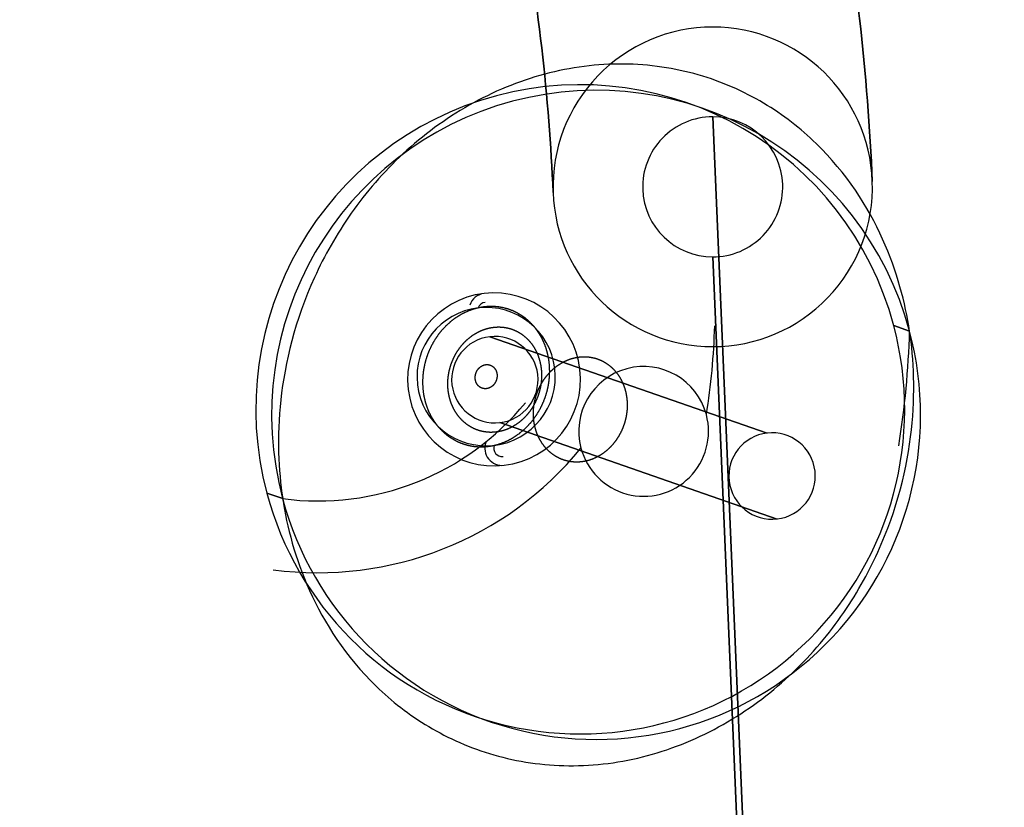
# Model space of a CAD drawing. Extents: x -223 to 223, y -36 to 780.
# Drawn here: x 111 to 166, y 591 to 636 of the extents above; entities that cross this region are included whole.
import ezdxf

# ---------------------------------------------------------------- set-up
doc = ezdxf.new("R2010")
doc.units = 0
doc.header["$MEASUREMENT"] = 0
doc.layers.add('OL001', color=7, linetype='CONTINUOUS')

msp = doc.modelspace()

# ---------------------------------------------------------------- linework, layer by layer
at = {"layer": 'OL001'}
for p, q in [((152.523, 571.289, 142.968), (150, 630.216, 171.708)), ((150, 630.216, 171.708), (152.523, 571.289, 142.968)), ((150, 622.325, 187.886), (152.476, 564.503, 159.685)), ((152.476, 564.503, 159.685), (150, 622.325, 187.886)), ((160.2, 618.454, 148.163), (161.092, 618.143, 149.925)), ((161.092, 618.143, 149.925), (160.2, 618.454, 148.163)), ((153.065, 612.402, 178.189), (137.443, 617.83, 147.342)), ((137.443, 617.83, 147.342), (153.065, 612.402, 178.189)), ((138.007, 612.994, 146.205), (153.629, 607.565, 177.052)), ((153.629, 607.565, 177.052), (138.007, 612.994, 146.205)), ((125.77, 608.715, 166.155), (124.877, 609.025, 164.392)), ((124.877, 609.025, 164.392), (125.77, 608.715, 166.155))]:
    msp.add_line(p, q, dxfattribs=at)
for centre, radius, start, end in [((150, 626.27, 179.797), 8.9987, 90, -178.019), ((150, 626.27, 179.797), 8.9987, 1.98133, 90), ((142.538, 613.739, 156.277), 18.2797, 14.9452, -165.055), ((143.431, 613.429, 158.04), 18.2797, 14.9452, -165.055), ((150, 626.27, 179.797), 3.9453, 90, -178.019), ((150, 626.27, 179.797), 3.9453, 1.98133, 90), ((150, 626.27, 179.797), 8.9987, -90, 1.98133), ((150, 626.27, 179.797), 3.9453, -90, 1.98133), ((150, 626.27, 179.797), 8.9987, -178.019, -90), ((150, 626.27, 179.797), 3.9453, -178.019, -90), ((137.681, 615.427, 146.686), 4.869, 96.6563, -83.3437), ((137.229, 619.296, 147.595), 0.9738, 96.6563, 160.84), ((137.681, 615.427, 146.686), 4.869, -83.3437, 96.6563), ((137.229, 619.296, 147.595), 0.4725, 96.6563, 160.84), ((137.234, 615.582, 145.804), 3.8952, 96.6563, -83.3437), ((137.234, 615.582, 145.804), 3.8952, -83.3437, 96.6563), ((142.538, 613.739, 156.277), 18.2797, -165.055, 14.9452), ((143.431, 613.429, 158.04), 18.2797, -165.055, 14.9452), ((112.133, 619.501, 115.268), 37.9949, -9.17701, -1.58847), ((112.133, 619.501, 115.268), 48.9785, -9.17701, -1.58847), ((137.725, 615.412, 146.774), 2.4345, 96.6563, -83.3437), ((137.725, 615.412, 146.774), 2.4345, -83.3437, 96.6563), ((146.109, 612.499, 163.328), 3.6559, 14.9452, -165.055), ((127.768, 623.674, 108.084), 15.0925, -97.608, -39.2947), ((146.109, 612.499, 163.328), 3.6559, -165.055, 14.9452), ((153.347, 609.984, 177.62), 2.4345, 96.6563, -83.3437), ((153.347, 609.984, 177.62), 2.4345, -83.3437, 96.6563), ((127.768, 623.674, 108.084), 19.1355, -97.608, -39.2947), ((138.132, 611.558, 145.776), 0.9738, 160.84, -83.3437), ((138.132, 611.558, 145.776), 0.4725, 160.84, -83.3437)]:
    msp.add_arc(centre, radius, start, end, dxfattribs=at)
for points, degree, knots in [([(158.993, 626.581, 179.949), (158.738, 632.53, 182.85), (158.057, 638.827, 185.921), (156.786, 645.44, 189.147), (155.514, 652.051, 192.371), (153.65, 658.981, 195.751), (151.007, 666.138, 199.242), (148.365, 673.293, 202.732), (144.939, 680.677, 206.333), (140.547, 688.118, 209.962), (136.156, 695.555, 213.59), (130.793, 703.049, 217.244), (124.326, 710.327, 220.794), (117.863, 717.602, 224.342), (110.29, 724.658, 227.784), (101.599, 731.138, 230.944), (92.9155, 737.617, 234.105), (83.1096, 743.513, 236.98), (72.3646, 748.443, 239.385), (61.6269, 753.375, 241.79), (49.9516, 757.332, 243.72), (37.7303, 760.01, 245.026), (25.5138, 762.695, 246.336), (12.7599, 764.093, 247.018), (0, 764.089, 247.016), (-12.7599, 764.093, 247.018), (-25.5138, 762.695, 246.336), (-37.7303, 760.01, 245.026), (-49.9516, 757.332, 243.72), (-61.6269, 753.375, 241.79), (-72.3646, 748.443, 239.385), (-83.1096, 743.513, 236.98), (-92.9155, 737.617, 234.105), (-101.599, 731.138, 230.944), (-110.29, 724.658, 227.784), (-117.863, 717.602, 224.342), (-124.326, 710.327, 220.794), (-130.793, 703.049, 217.244), (-136.156, 695.555, 213.59), (-140.547, 688.118, 209.962), (-144.939, 680.677, 206.333), (-148.365, 673.293, 202.732), (-151.007, 666.138, 199.242), (-153.65, 658.981, 195.751), (-155.514, 652.051, 192.371), (-156.786, 645.44, 189.147), (-158.057, 638.827, 185.921), (-158.738, 632.53, 182.85), (-158.993, 626.581, 179.949)], 3, [0, 0, 0, 0, 0.0625, 0.0625, 0.0625, 0.125, 0.125, 0.125, 0.1875, 0.1875, 0.1875, 0.25, 0.25, 0.25, 0.3125, 0.3125, 0.3125, 0.375, 0.375, 0.375, 0.4375, 0.4375, 0.4375, 0.5, 0.5, 0.5, 0.5625, 0.5625, 0.5625, 0.625, 0.625, 0.625, 0.6875, 0.6875, 0.6875, 0.75, 0.75, 0.75, 0.8125, 0.8125, 0.8125, 0.875, 0.875, 0.875, 0.9375, 0.9375, 0.9375, 1, 1, 1, 1]), ([(-158.993, 626.581, 179.949), (-158.738, 632.53, 182.85), (-158.057, 638.827, 185.921), (-156.786, 645.44, 189.147), (-155.514, 652.051, 192.371), (-153.65, 658.981, 195.751), (-151.007, 666.138, 199.242), (-148.365, 673.293, 202.732), (-144.939, 680.677, 206.333), (-140.547, 688.118, 209.962), (-136.156, 695.555, 213.59), (-130.793, 703.049, 217.244), (-124.326, 710.327, 220.794), (-117.863, 717.602, 224.342), (-110.29, 724.658, 227.784), (-101.599, 731.138, 230.944), (-92.9155, 737.617, 234.105), (-83.1096, 743.513, 236.98), (-72.3646, 748.443, 239.385), (-61.6269, 753.375, 241.79), (-49.9516, 757.332, 243.72), (-37.7303, 760.01, 245.026), (-25.5138, 762.695, 246.336), (-12.7599, 764.093, 247.018), (0, 764.089, 247.016), (12.7599, 764.093, 247.018), (25.5138, 762.695, 246.336), (37.7303, 760.01, 245.026), (49.9516, 757.332, 243.72), (61.6269, 753.375, 241.79), (72.3646, 748.443, 239.385), (83.1096, 743.513, 236.98), (92.9155, 737.617, 234.105), (101.599, 731.138, 230.944), (110.29, 724.658, 227.784), (117.863, 717.602, 224.342), (124.326, 710.327, 220.794), (130.793, 703.049, 217.244), (136.156, 695.555, 213.59), (140.547, 688.118, 209.962), (144.939, 680.677, 206.333), (148.365, 673.293, 202.732), (151.007, 666.138, 199.242), (153.65, 658.981, 195.751), (155.514, 652.051, 192.371), (156.786, 645.44, 189.147), (158.057, 638.827, 185.921), (158.738, 632.53, 182.85), (158.993, 626.581, 179.949)], 3, [0, 0, 0, 0, 0.0625, 0.0625, 0.0625, 0.125, 0.125, 0.125, 0.1875, 0.1875, 0.1875, 0.25, 0.25, 0.25, 0.3125, 0.3125, 0.3125, 0.375, 0.375, 0.375, 0.4375, 0.4375, 0.4375, 0.5, 0.5, 0.5, 0.5625, 0.5625, 0.5625, 0.625, 0.625, 0.625, 0.6875, 0.6875, 0.6875, 0.75, 0.75, 0.75, 0.8125, 0.8125, 0.8125, 0.875, 0.875, 0.875, 0.9375, 0.9375, 0.9375, 1, 1, 1, 1]), ([(-141.007, 625.959, 179.645), (-140.78, 631.235, 182.219), (-140.176, 636.82, 184.942), (-139.049, 642.685, 187.803), (-137.921, 648.548, 190.663), (-136.268, 654.693, 193.66), (-133.924, 661.041, 196.756), (-131.58, 667.386, 199.851), (-128.543, 673.935, 203.045), (-124.647, 680.534, 206.263), (-120.753, 687.13, 209.48), (-115.996, 693.776, 212.722), (-110.261, 700.23, 215.87), (-104.529, 706.682, 219.017), (-97.8132, 712.941, 222.069), (-90.1056, 718.687, 224.872), (-82.4041, 724.434, 227.674), (-73.7075, 729.663, 230.225), (-64.1781, 734.035, 232.357), (-54.6551, 738.409, 234.491), (-44.3007, 741.918, 236.202), (-33.4619, 744.293, 237.361), (-22.6275, 746.674, 238.522), (-11.3164, 747.914, 239.127), (0, 747.911, 239.125), (11.3164, 747.914, 239.127), (22.6275, 746.674, 238.522), (33.4619, 744.293, 237.361), (44.3007, 741.918, 236.202), (54.6551, 738.409, 234.491), (64.1781, 734.035, 232.357), (73.7075, 729.663, 230.225), (82.4041, 724.434, 227.674), (90.1056, 718.687, 224.872), (97.8132, 712.941, 222.069), (104.529, 706.682, 219.017), (110.261, 700.23, 215.87), (115.996, 693.776, 212.722), (120.753, 687.13, 209.48), (124.647, 680.534, 206.263), (128.543, 673.935, 203.045), (131.58, 667.386, 199.851), (133.924, 661.041, 196.756), (136.268, 654.693, 193.66), (137.921, 648.548, 190.663), (139.049, 642.685, 187.803), (140.176, 636.82, 184.942), (140.78, 631.235, 182.219), (141.007, 625.959, 179.645)], 3, [0, 0, 0, 0, 0.0625, 0.0625, 0.0625, 0.125, 0.125, 0.125, 0.1875, 0.1875, 0.1875, 0.25, 0.25, 0.25, 0.3125, 0.3125, 0.3125, 0.375, 0.375, 0.375, 0.4375, 0.4375, 0.4375, 0.5, 0.5, 0.5, 0.5625, 0.5625, 0.5625, 0.625, 0.625, 0.625, 0.6875, 0.6875, 0.6875, 0.75, 0.75, 0.75, 0.8125, 0.8125, 0.8125, 0.875, 0.875, 0.875, 0.9375, 0.9375, 0.9375, 1, 1, 1, 1]), ([(141.007, 625.959, 179.645), (140.78, 631.235, 182.219), (140.176, 636.82, 184.942), (139.049, 642.685, 187.803), (137.921, 648.548, 190.663), (136.268, 654.693, 193.66), (133.924, 661.041, 196.756), (131.58, 667.386, 199.851), (128.543, 673.935, 203.045), (124.647, 680.534, 206.263), (120.753, 687.13, 209.48), (115.996, 693.776, 212.722), (110.261, 700.23, 215.87), (104.529, 706.682, 219.017), (97.8132, 712.941, 222.069), (90.1056, 718.687, 224.872), (82.4041, 724.434, 227.674), (73.7075, 729.663, 230.225), (64.1781, 734.035, 232.357), (54.6551, 738.409, 234.491), (44.3007, 741.918, 236.202), (33.4619, 744.293, 237.361), (22.6275, 746.674, 238.522), (11.3164, 747.914, 239.127), (0, 747.911, 239.125), (-11.3164, 747.914, 239.127), (-22.6275, 746.674, 238.522), (-33.4619, 744.293, 237.361), (-44.3007, 741.918, 236.202), (-54.6551, 738.409, 234.491), (-64.1781, 734.035, 232.357), (-73.7075, 729.663, 230.225), (-82.4041, 724.434, 227.674), (-90.1056, 718.687, 224.872), (-97.8132, 712.941, 222.069), (-104.529, 706.682, 219.017), (-110.261, 700.23, 215.87), (-115.996, 693.776, 212.722), (-120.753, 687.13, 209.48), (-124.647, 680.534, 206.263), (-128.543, 673.935, 203.045), (-131.58, 667.386, 199.851), (-133.924, 661.041, 196.756), (-136.268, 654.693, 193.66), (-137.921, 648.548, 190.663), (-139.049, 642.685, 187.803), (-140.176, 636.82, 184.942), (-140.78, 631.235, 182.219), (-141.007, 625.959, 179.645)], 3, [0, 0, 0, 0, 0.0625, 0.0625, 0.0625, 0.125, 0.125, 0.125, 0.1875, 0.1875, 0.1875, 0.25, 0.25, 0.25, 0.3125, 0.3125, 0.3125, 0.375, 0.375, 0.375, 0.4375, 0.4375, 0.4375, 0.5, 0.5, 0.5, 0.5625, 0.5625, 0.5625, 0.625, 0.625, 0.625, 0.6875, 0.6875, 0.6875, 0.75, 0.75, 0.75, 0.8125, 0.8125, 0.8125, 0.875, 0.875, 0.875, 0.9375, 0.9375, 0.9375, 1, 1, 1, 1]), ([(152.742, 584.946, 132.771), (154.683, 585.531, 131.65), (156.608, 586.194, 130.521), (158.516, 586.935, 129.384), (159.47, 587.305, 128.815), (160.42, 587.695, 128.244), (161.351, 588.098, 127.68), (162.281, 588.5, 127.117), (163.204, 588.921, 126.554), (164.12, 589.359, 125.99), (165.954, 590.235, 124.862), (167.752, 591.177, 123.739), (169.516, 592.185, 122.622), (170.397, 592.69, 122.063), (171.271, 593.21, 121.505), (172.136, 593.747, 120.949), (173.002, 594.284, 120.393), (173.849, 594.831, 119.845), (174.706, 595.407, 119.287), (178.137, 597.71, 117.051), (181.402, 600.261, 114.864), (184.473, 603.024, 112.765), (186.008, 604.405, 111.716), (187.493, 605.836, 110.691), (188.956, 607.348, 109.673), (189.687, 608.104, 109.165), (190.404, 608.871, 108.664), (191.107, 609.649, 108.172), (191.458, 610.038, 107.926), (191.806, 610.429, 107.682), (192.149, 610.824, 107.441), (192.493, 611.218, 107.199), (192.827, 611.607, 106.965), (193.17, 612.015, 106.723), (194.544, 613.646, 105.756), (195.852, 615.313, 104.831), (197.118, 617.048, 103.935), (197.751, 617.915, 103.488), (198.368, 618.792, 103.051), (198.988, 619.706, 102.614), (199.297, 620.164, 102.396), (199.601, 620.621, 102.182), (199.899, 621.078, 101.972), (200.047, 621.307, 101.868), (200.195, 621.535, 101.764), (200.341, 621.764, 101.661), (200.487, 621.992, 101.558), (200.624, 622.209, 101.462), (200.775, 622.449, 101.356), (201.976, 624.369, 100.512), (203.096, 626.309, 99.7349), (204.132, 628.27, 99.0249), (204.651, 629.251, 98.6701), (205.15, 630.237, 98.3329), (205.628, 631.227, 98.0131), (205.868, 631.723, 97.8532), (206.102, 632.22, 97.6976), (206.332, 632.718, 97.5464), (206.447, 632.967, 97.4707), (206.56, 633.216, 97.3963), (206.673, 633.466, 97.3229), (206.785, 633.715, 97.2495), (206.89, 633.951, 97.1814), (207.006, 634.215, 97.1062), (207.471, 635.274, 96.8055), (207.913, 636.335, 96.5262), (208.331, 637.398, 96.2683), (208.541, 637.93, 96.1393), (208.744, 638.462, 96.0156), (208.942, 638.994, 95.8973), (209.141, 639.526, 95.779), (209.327, 640.042, 95.6698), (209.52, 640.593, 95.5589), (209.906, 641.696, 95.337), (210.267, 642.797, 95.1392), (210.604, 643.898, 94.9654), (210.773, 644.449, 94.8785), (210.935, 644.999, 94.7976), (211.091, 645.549, 94.7226), (211.17, 645.824, 94.6852), (211.246, 646.099, 94.6492), (211.321, 646.374, 94.6148), (211.397, 646.649, 94.5803), (211.467, 646.911, 94.5489), (211.543, 647.198, 94.516), (212.753, 651.803, 93.9896), (213.545, 656.375, 93.8884), (213.938, 660.912, 94.2244)], 3, [0, 0, 0, 0, 0.0625, 0.0625, 0.0625, 0.09375, 0.09375, 0.09375, 0.125, 0.125, 0.125, 0.1875, 0.1875, 0.1875, 0.21875, 0.21875, 0.21875, 0.25, 0.25, 0.25, 0.375, 0.375, 0.375, 0.4375, 0.4375, 0.4375, 0.46875, 0.46875, 0.46875, 0.484375, 0.484375, 0.484375, 0.5, 0.5, 0.5, 0.5625, 0.5625, 0.5625, 0.59375, 0.59375, 0.59375, 0.609375, 0.609375, 0.609375, 0.617187, 0.617187, 0.617187, 0.625, 0.625, 0.625, 0.6875, 0.6875, 0.6875, 0.71875, 0.71875, 0.71875, 0.734375, 0.734375, 0.734375, 0.742187, 0.742187, 0.742187, 0.75, 0.75, 0.75, 0.78125, 0.78125, 0.78125, 0.796875, 0.796875, 0.796875, 0.8125, 0.8125, 0.8125, 0.84375, 0.84375, 0.84375, 0.859375, 0.859375, 0.859375, 0.867188, 0.867188, 0.867188, 0.875, 0.875, 0.875, 1, 1, 1, 1]), ([(221.906, 659.69, 101.412), (221.802, 658.537, 101.331), (221.672, 657.381, 101.279), (221.514, 656.223, 101.256), (221.435, 655.643, 101.244), (221.35, 655.063, 101.24), (221.257, 654.483, 101.243), (221.165, 653.902, 101.246), (221.063, 653.303, 101.257), (220.96, 652.739, 101.274), (220.755, 651.612, 101.308), (220.524, 650.483, 101.368), (220.268, 649.353, 101.456), (220.139, 648.788, 101.5), (220.005, 648.223, 101.55), (219.864, 647.658, 101.608), (219.722, 647.092, 101.665), (219.571, 646.511, 101.73), (219.421, 645.96, 101.799), (219.121, 644.859, 101.936), (218.797, 643.757, 102.098), (218.447, 642.654, 102.285), (218.098, 641.551, 102.472), (217.717, 640.428, 102.688), (217.323, 639.341, 102.92), (217.126, 638.798, 103.037), (216.923, 638.256, 103.159), (216.715, 637.716, 103.286), (216.507, 637.176, 103.413), (216.289, 636.625, 103.549), (216.075, 636.101, 103.684), (215.861, 635.577, 103.819), (215.641, 635.052, 103.96), (215.414, 634.527, 104.106), (215.301, 634.264, 104.18), (215.186, 634.001, 104.254), (215.069, 633.738, 104.33), (214.953, 633.475, 104.406), (214.829, 633.199, 104.488), (214.715, 632.948, 104.563), (213.804, 630.94, 105.165), (212.81, 628.952, 105.84), (211.735, 626.984, 106.588), (211.196, 626.001, 106.961), (210.637, 625.022, 107.353), (210.057, 624.048, 107.761), (209.767, 623.561, 107.966), (209.472, 623.076, 108.174), (209.171, 622.592, 108.387), (209.02, 622.35, 108.494), (208.869, 622.108, 108.601), (208.715, 621.866, 108.71), (208.562, 621.625, 108.819), (208.401, 621.373, 108.933), (208.252, 621.143, 109.039), (207.059, 619.3, 109.887), (205.754, 617.437, 110.82), (204.454, 615.714, 111.748), (203.155, 613.99, 112.677), (201.761, 612.272, 113.672), (200.364, 610.665, 114.664), (198.967, 609.058, 115.657), (197.5, 607.484, 116.694), (195.993, 605.975, 117.75), (194.486, 604.466, 118.807), (192.936, 603.017, 119.884), (191.343, 601.627, 120.981), (188.156, 598.847, 123.173), (184.728, 596.254, 125.483), (181.213, 593.962, 127.785), (177.697, 591.67, 130.087), (174.032, 589.633, 132.423), (170.232, 587.866, 134.768), (168.332, 586.983, 135.941), (166.419, 586.176, 137.104), (164.438, 585.426, 138.288), (162.457, 584.676, 139.473), (160.455, 584.003, 140.65), (158.43, 583.407, 141.822)], 3, [0, 0, 0, 0, 0.03125, 0.03125, 0.03125, 0.046875, 0.046875, 0.046875, 0.0625, 0.0625, 0.0625, 0.09375, 0.09375, 0.09375, 0.109375, 0.109375, 0.109375, 0.125, 0.125, 0.125, 0.15625, 0.15625, 0.15625, 0.1875, 0.1875, 0.1875, 0.203125, 0.203125, 0.203125, 0.21875, 0.21875, 0.21875, 0.234375, 0.234375, 0.234375, 0.242187, 0.242187, 0.242187, 0.25, 0.25, 0.25, 0.3125, 0.3125, 0.3125, 0.34375, 0.34375, 0.34375, 0.359375, 0.359375, 0.359375, 0.367187, 0.367187, 0.367187, 0.375, 0.375, 0.375, 0.4375, 0.4375, 0.4375, 0.5, 0.5, 0.5, 0.5625, 0.5625, 0.5625, 0.625, 0.625, 0.625, 0.75, 0.75, 0.75, 0.875, 0.875, 0.875, 0.9375, 0.9375, 0.9375, 1, 1, 1, 1]), ([(161.092, 618.143, 149.925), (160.85, 619.74, 150.329), (160.398, 621.5, 150.867), (159.575, 623.327, 151.606), (158.753, 625.147, 152.343), (157.547, 627.04, 153.286), (155.822, 628.713, 154.454), (154.962, 629.548, 155.037), (153.973, 630.323, 155.674), (152.862, 630.985, 156.353), (151.751, 631.648, 157.032), (150.516, 632.196, 157.754), (149.187, 632.578, 158.495), (147.858, 632.96, 159.235), (146.435, 633.174, 159.993), (144.971, 633.187, 160.737), (143.508, 633.2, 161.48), (142.006, 633.01, 162.207), (140.535, 632.616, 162.883), (139.063, 632.224, 163.56), (137.622, 631.629, 164.185), (136.276, 630.866, 164.732), (134.93, 630.103, 165.28), (133.679, 629.175, 165.75), (132.564, 628.141, 166.132), (131.448, 627.106, 166.515), (130.468, 625.967, 166.811), (129.636, 624.786, 167.025), (128.802, 623.604, 167.239), (128.116, 622.382, 167.372), (127.564, 621.17, 167.438), (126.459, 618.741, 167.57), (125.895, 616.377, 167.44), (125.665, 614.276, 167.187), (125.435, 612.168, 166.932), (125.53, 610.312, 166.558), (125.77, 608.715, 166.155)], 3, [0, 0, 0, 0, 0.125, 0.125, 0.125, 0.25, 0.25, 0.25, 0.3125, 0.3125, 0.3125, 0.375, 0.375, 0.375, 0.4375, 0.4375, 0.4375, 0.5, 0.5, 0.5, 0.5625, 0.5625, 0.5625, 0.625, 0.625, 0.625, 0.6875, 0.6875, 0.6875, 0.75, 0.75, 0.75, 0.875, 0.875, 0.875, 1, 1, 1, 1]), ([(125.77, 608.715, 166.155), (126.012, 607.118, 165.752), (126.463, 605.358, 165.213), (127.287, 603.531, 164.474), (128.109, 601.711, 163.738), (129.315, 599.819, 162.794), (131.04, 598.145, 161.626), (131.9, 597.311, 161.043), (132.888, 596.535, 160.407), (134, 595.873, 159.727), (135.111, 595.211, 159.048), (136.346, 594.662, 158.326), (137.675, 594.281, 157.586), (139.004, 593.898, 156.845), (140.427, 593.684, 156.087), (141.891, 593.672, 155.343), (143.354, 593.658, 154.6), (144.855, 593.848, 153.873), (146.327, 594.242, 153.197), (147.799, 594.634, 152.52), (149.24, 595.23, 151.896), (150.585, 595.993, 151.348), (151.932, 596.755, 150.801), (153.183, 597.683, 150.33), (154.298, 598.718, 149.948), (155.413, 599.752, 149.565), (156.393, 600.892, 149.269), (157.226, 602.073, 149.055), (158.059, 603.254, 148.841), (158.746, 604.476, 148.708), (159.298, 605.688, 148.642), (160.403, 608.117, 148.51), (160.966, 610.481, 148.641), (161.197, 612.582, 148.894), (161.426, 614.69, 149.148), (161.332, 616.546, 149.523), (161.092, 618.143, 149.925)], 3, [0, 0, 0, 0, 0.125, 0.125, 0.125, 0.25, 0.25, 0.25, 0.3125, 0.3125, 0.3125, 0.375, 0.375, 0.375, 0.4375, 0.4375, 0.4375, 0.5, 0.5, 0.5, 0.5625, 0.5625, 0.5625, 0.625, 0.625, 0.625, 0.6875, 0.6875, 0.6875, 0.75, 0.75, 0.75, 0.875, 0.875, 0.875, 1, 1, 1, 1]), ([(164.12, 589.359, 125.99), (166.783, 590.632, 124.352), (169.35, 592.091, 122.727), (172.082, 593.644, 120.997), (174.706, 595.407, 119.287)], 2, [0.125, 0.125, 0.125, 0.185543, 0.185543, 0.25, 0.25, 0.25])]:
    msp.add_open_spline(points, degree=degree, knots=knots, dxfattribs=at)
for points in [[(136.099, 619.22, 147.02), (135.764, 619.068, 147.162), (135.458, 618.849, 147.279)], [(136.783, 619.451, 146.714), (136.433, 619.372, 146.877), (136.099, 619.22, 147.02)], [(137.484, 619.534, 146.373), (137.132, 619.53, 146.551), (136.783, 619.451, 146.714)], [(138.176, 619.464, 146.011), (137.836, 619.537, 146.196), (137.484, 619.534, 146.373)], [(138.832, 619.246, 145.64), (138.516, 619.392, 145.826), (138.176, 619.464, 146.011)], [(139.426, 618.886, 145.276), (139.147, 619.1, 145.455), (138.832, 619.246, 145.64)], [(135.458, 618.849, 147.279), (135.152, 618.63, 147.395), (134.886, 618.353, 147.481)], [(139.936, 618.4, 144.932), (139.704, 618.673, 145.097), (139.426, 618.886, 145.276)], [(134.886, 618.353, 147.481), (134.62, 618.075, 147.567), (134.404, 617.75, 147.619)], [(136.257, 617.742, 147.963), (136.473, 617.922, 147.877), (136.713, 618.055, 147.77)], [(136.713, 618.055, 147.77), (136.955, 618.188, 147.661), (137.211, 618.267, 147.536)], [(137.211, 618.267, 147.536), (137.466, 618.347, 147.41), (137.726, 618.37, 147.272)], [(137.726, 618.37, 147.272), (137.986, 618.393, 147.133), (138.24, 618.36, 146.988)], [(138.24, 618.36, 146.988), (138.496, 618.326, 146.841), (138.736, 618.236, 146.693)], [(138.736, 618.236, 146.693), (138.975, 618.146, 146.546), (139.19, 618.005, 146.403)], [(140.342, 617.805, 144.622), (140.167, 618.127, 144.767), (139.936, 618.4, 144.932)], [(134.404, 617.75, 147.619), (134.188, 617.424, 147.671), (134.031, 617.063, 147.687)], [(135.854, 617.338, 148.112), (136.039, 617.56, 148.05), (136.257, 617.742, 147.963)], [(139.19, 618.005, 146.403), (139.406, 617.862, 146.259), (139.589, 617.672, 146.124)], [(139.589, 617.672, 146.124), (139.772, 617.484, 145.99), (139.915, 617.255, 145.871)], [(140.629, 617.125, 144.357), (140.517, 617.484, 144.477), (140.342, 617.805, 144.622)], [(134.031, 617.063, 147.687), (133.874, 616.702, 147.704), (133.781, 616.32, 147.683)], [(135.524, 616.862, 148.208), (135.669, 617.116, 148.173), (135.854, 617.338, 148.112)], [(139.915, 617.255, 145.871), (140.059, 617.026, 145.752), (140.158, 616.766, 145.652)], [(140.785, 616.386, 144.148), (140.741, 616.767, 144.237), (140.629, 617.125, 144.357)], [(135.278, 616.328, 148.249), (135.379, 616.607, 148.243), (135.524, 616.862, 148.208)], [(140.158, 616.766, 145.652), (140.257, 616.505, 145.552), (140.308, 616.224, 145.476)], [(140.805, 615.616, 144.002), (140.83, 616.005, 144.058), (140.785, 616.386, 144.148)], [(141.079, 616.066, 157.485), (141.295, 616.246, 157.399), (141.536, 616.379, 157.292)], [(141.536, 616.379, 157.292), (141.777, 616.512, 157.184), (142.033, 616.592, 157.058)], [(142.033, 616.592, 157.058), (142.288, 616.671, 156.933), (142.549, 616.694, 156.795)], [(142.549, 616.694, 156.795), (142.809, 616.718, 156.657), (143.063, 616.684, 156.511)], [(143.063, 616.684, 156.511), (143.319, 616.65, 156.366), (143.559, 616.56, 156.218)], [(143.559, 616.56, 156.218), (143.798, 616.47, 156.071), (144.013, 616.328, 155.928)], [(133.781, 616.32, 147.683), (133.688, 615.938, 147.663), (133.663, 615.549, 147.607)], [(135.126, 615.76, 148.234), (135.178, 616.05, 148.256), (135.278, 616.328, 148.249)], [(136.64, 615.709, 146.128), (136.672, 615.842, 146.135), (136.747, 615.955, 146.117)], [(136.747, 615.955, 146.117), (136.822, 616.069, 146.099), (136.928, 616.145, 146.058)], [(136.928, 616.145, 146.058), (137.035, 616.221, 146.018), (137.156, 616.248, 145.961)], [(137.156, 616.248, 145.961), (137.278, 616.276, 145.904), (137.396, 616.251, 145.84)], [(137.396, 616.251, 145.84), (137.515, 616.225, 145.776), (137.612, 616.151, 145.713)], [(137.612, 616.151, 145.713), (137.708, 616.077, 145.651), (137.769, 615.965, 145.601)], [(137.769, 615.965, 145.601), (137.83, 615.853, 145.55), (137.846, 615.721, 145.519)], [(140.308, 616.224, 145.476), (140.358, 615.944, 145.4), (140.358, 615.653, 145.351)], [(140.676, 615.662, 157.633), (140.861, 615.885, 157.572), (141.079, 616.066, 157.485)], [(144.013, 616.328, 155.928), (144.23, 616.186, 155.784), (144.413, 615.996, 155.65)], [(144.413, 615.996, 155.65), (144.596, 615.808, 155.516), (144.74, 615.579, 155.397)], [(133.663, 615.549, 147.607), (133.639, 615.159, 147.551), (133.683, 614.778, 147.461)], [(135.075, 615.175, 148.162), (135.075, 615.468, 148.212), (135.126, 615.76, 148.234)], [(136.623, 615.444, 146.09), (136.607, 615.576, 146.121), (136.64, 615.709, 146.128)], [(136.699, 615.199, 146.008), (136.638, 615.311, 146.059), (136.623, 615.444, 146.09)], [(137.829, 615.455, 145.481), (137.797, 615.322, 145.474), (137.721, 615.209, 145.492)], [(137.846, 615.721, 145.519), (137.861, 615.588, 145.488), (137.829, 615.455, 145.481)], [(140.358, 615.653, 145.351), (140.358, 615.361, 145.301), (140.307, 615.07, 145.28)], [(140.346, 615.186, 157.729), (140.491, 615.44, 157.695), (140.676, 615.662, 157.633)], [(140.688, 614.844, 143.926), (140.78, 615.227, 143.946), (140.805, 615.616, 144.002)], [(144.74, 615.579, 155.397), (144.884, 615.35, 155.278), (144.983, 615.089, 155.178)], [(133.683, 614.778, 147.461), (133.728, 614.397, 147.372), (133.84, 614.039, 147.252)], [(135.126, 614.603, 148.037), (135.075, 614.884, 148.112), (135.075, 615.175, 148.162)], [(136.857, 615.013, 145.895), (136.76, 615.088, 145.958), (136.699, 615.199, 146.008)], [(137.072, 614.914, 145.769), (136.954, 614.939, 145.833), (136.857, 615.013, 145.895)], [(137.312, 614.916, 145.648), (137.19, 614.889, 145.705), (137.072, 614.914, 145.769)], [(137.54, 615.02, 145.551), (137.434, 614.944, 145.591), (137.312, 614.916, 145.648)], [(137.721, 615.209, 145.492), (137.646, 615.096, 145.51), (137.54, 615.02, 145.551)], [(140.1, 614.653, 157.77), (140.2, 614.931, 157.764), (140.346, 615.186, 157.729)], [(140.307, 615.07, 145.28), (140.256, 614.78, 145.26), (140.157, 614.503, 145.268)], [(140.437, 614.101, 143.922), (140.595, 614.462, 143.905), (140.688, 614.844, 143.926)], [(144.983, 615.089, 155.178), (145.082, 614.829, 155.079), (145.132, 614.547, 155.003)], [(135.277, 614.06, 147.864), (135.177, 614.321, 147.962), (135.126, 614.603, 148.037)], [(140.157, 614.503, 145.268), (140.058, 614.224, 145.276), (139.914, 613.968, 145.313)], [(139.948, 614.085, 157.754), (139.999, 614.375, 157.776), (140.1, 614.653, 157.77)], [(145.132, 614.547, 155.003), (145.183, 614.267, 154.927), (145.183, 613.977, 154.878)], [(133.84, 614.039, 147.252), (133.951, 613.681, 147.132), (134.126, 613.359, 146.987)], [(135.522, 613.572, 147.65), (135.377, 613.801, 147.766), (135.277, 614.06, 147.864)], [(135.853, 613.152, 147.401), (135.667, 613.342, 147.533), (135.522, 613.572, 147.65)], [(139.914, 613.968, 145.313), (139.77, 613.713, 145.35), (139.587, 613.49, 145.415)], [(139.897, 613.5, 157.682), (139.897, 613.793, 157.732), (139.948, 614.085, 157.754)], [(140.064, 613.415, 143.99), (140.28, 613.74, 143.938), (140.437, 614.101, 143.922)], [(145.183, 613.977, 154.878), (145.182, 613.685, 154.828), (145.132, 613.393, 154.807)], [(134.126, 613.359, 146.987), (134.301, 613.037, 146.842), (134.533, 612.764, 146.677)], [(136.253, 612.821, 147.129), (136.037, 612.963, 147.27), (135.853, 613.152, 147.401)], [(139.188, 613.086, 145.567), (138.972, 612.904, 145.656), (138.732, 612.771, 145.767)], [(139.587, 613.49, 145.415), (139.403, 613.268, 145.479), (139.188, 613.086, 145.567)], [(139.582, 612.812, 144.128), (139.848, 613.089, 144.042), (140.064, 613.415, 143.99)], [(139.947, 612.928, 157.558), (139.897, 613.209, 157.633), (139.897, 613.5, 157.682)], [(145.132, 613.393, 154.807), (145.081, 613.104, 154.786), (144.982, 612.826, 154.794)], [(134.533, 612.764, 146.677), (134.764, 612.491, 146.512), (135.043, 612.278, 146.333)], [(136.711, 612.589, 146.841), (136.47, 612.678, 146.987), (136.253, 612.821, 147.129)], [(137.208, 612.465, 146.55), (136.952, 612.499, 146.695), (136.711, 612.589, 146.841)], [(137.722, 612.455, 146.268), (137.463, 612.431, 146.406), (137.208, 612.465, 146.55)], [(138.239, 612.558, 146.002), (137.983, 612.478, 146.129), (137.722, 612.455, 146.268)], [(138.732, 612.771, 145.767), (138.493, 612.638, 145.876), (138.239, 612.558, 146.002)], [(139.01, 612.315, 144.33), (139.316, 612.534, 144.214), (139.582, 612.812, 144.128)], [(140.099, 612.385, 157.385), (139.999, 612.646, 157.483), (139.947, 612.928, 157.558)], [(144.982, 612.826, 154.794), (144.883, 612.548, 154.802), (144.738, 612.292, 154.839)], [(135.043, 612.278, 146.333), (135.321, 612.065, 146.154), (135.637, 611.919, 145.969)], [(135.637, 611.919, 145.969), (135.952, 611.773, 145.783), (136.292, 611.7, 145.598)], [(137.686, 611.713, 144.895), (138.035, 611.792, 144.732), (138.37, 611.944, 144.589)], [(138.37, 611.944, 144.589), (138.704, 612.096, 144.447), (139.01, 612.315, 144.33)], [(140.344, 611.897, 157.171), (140.199, 612.125, 157.287), (140.099, 612.385, 157.385)], [(144.738, 612.292, 154.839), (144.594, 612.037, 154.876), (144.411, 611.814, 154.94)], [(136.292, 611.7, 145.598), (136.633, 611.627, 145.413), (136.984, 611.631, 145.236)], [(136.984, 611.631, 145.236), (137.336, 611.634, 145.058), (137.686, 611.713, 144.895)], [(140.675, 611.477, 156.922), (140.489, 611.667, 157.054), (140.344, 611.897, 157.171)], [(141.075, 611.146, 156.65), (140.859, 611.288, 156.791), (140.675, 611.477, 156.922)], [(144.012, 611.41, 155.092), (143.796, 611.229, 155.181), (143.555, 611.095, 155.291)], [(144.411, 611.814, 154.94), (144.228, 611.592, 155.004), (144.012, 611.41, 155.092)], [(141.534, 610.913, 156.363), (141.293, 611.003, 156.509), (141.075, 611.146, 156.65)], [(142.031, 610.789, 156.073), (141.775, 610.823, 156.218), (141.534, 610.913, 156.363)], [(143.062, 610.882, 155.526), (142.806, 610.802, 155.652), (142.545, 610.779, 155.791)], [(143.555, 611.095, 155.291), (143.316, 610.962, 155.4), (143.062, 610.882, 155.526)], [(142.545, 610.779, 155.791), (142.286, 610.755, 155.929), (142.031, 610.789, 156.073)]]:
    msp.add_open_spline(points, degree=2, dxfattribs=at)

doc.saveas('drawing.dxf')
